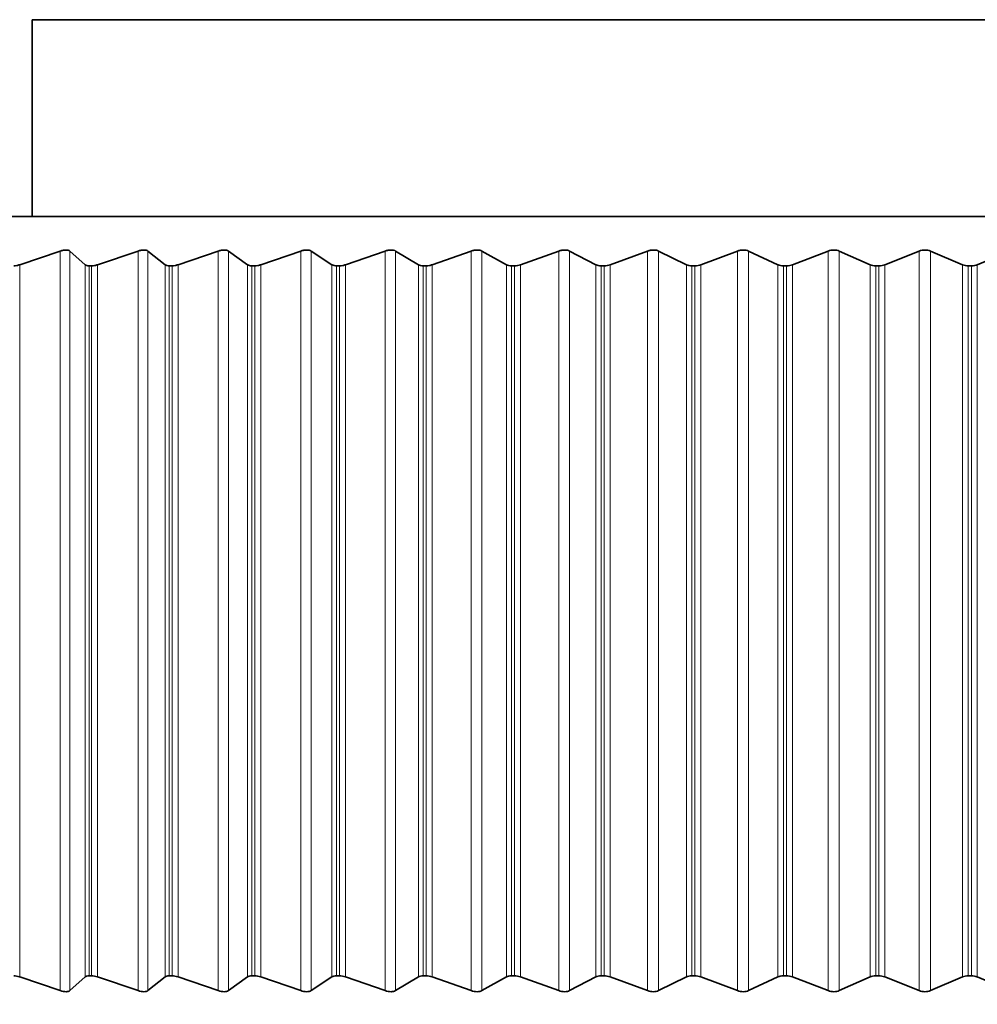
# Model space of a CAD drawing. Units: millimetres. Extents: x 14 to 199, y 14 to 256.
# Drawn here: x 134 to 136, y 119 to 121 of the extents above; entities that cross this region are included whole.
import ezdxf

# ---------------------------------------------------------------- set-up
doc = ezdxf.new("R2010")
doc.units = ezdxf.units.MM
doc.linetypes.add('SLD-Solid', pattern=[0])
doc.layers.add('MAATENTEKST', color=7, linetype='SLD-Solid')
doc.styles.add('SLDTEXTSTYLE1', font='GOTHIC.TTF', dxfattribs={"width": 0.913})
doc.dimstyles.new('SLDDIMSTYLE5', dxfattribs={"dimtxt": 3.5, "dimasz": 3.302, "dimexe": 0, "dimexo": 0.0625, "dimgap": 0.875, "dimtad": 0, "dimtih": 1, "dimtoh": 1, "dimdec": 4, "dimlfac": 5, "dimzin": 12, "dimdsep": 46, "dimtxsty": 'SLDTEXTSTYLE1', "dimsah": 1, "dimcen": 0.09, "dimadec": 1, "dimazin": 3, "dimtfac": 1, "dimtdec": 1, "dimtofl": 0, "dimtmove": 0, "dimatfit": 3, "dimfxl": 0, "dimfrac": 2, "dimtolj": 1, "dimtzin": 12, "dimarcsym": 0})

# ---------------------------------------------------------------- blocks, each defined once
blk = doc.blocks.new('_D_7')
at = {"layer": 'MAATENTEKST'}
for p, q in [((131.7018, 116.9517), (117.1674, 116.9517)), ((131.7279, 114.5008), (117.2515, 113.7421))]:
    blk.add_line(p, q, dxfattribs=at)
for start, end in [(173.976228, 180), (180, 183), (183, 183.657898)]:
    blk.add_arc((178.4945, 116.9517), 60.3271, start, end, dxfattribs=at)
for points in [[(118.1674, 116.9517), (118.7655, 120.2386), (117.7499, 120.2664)], [(118.2501, 113.7944), (118.0066, 110.4625), (119.0194, 110.5434)]]:
    blk.add_solid(points, dxfattribs=at)
at = {"layer": 'MAATENTEKST', "char_height": 3.5, "attachment_point": 1, "style": 'SLDTEXTSTYLE1'}
for s, insert in [('                                                             Up to ±', (44.9328, 112.0174)), (' slope in all directions', (144.2891, 112.0174)), ('3°', (139.8363, 112.0174))]:
    blk.add_mtext(s, dxfattribs=dict(at, insert=insert))

msp = doc.modelspace()

# ---------------------------------------------------------------- linework, layer by layer
at = {"color": 7, "linetype": 'SLD-Solid', "lineweight": 35}
for p, q in [((134.398178, 120.951709), (134.398178, 120.551709)), ((134.398178, 120.951709), (138.398178, 120.951709)), ((132.971383, 120.551709), (139.824973, 120.551709)), ((134.455323, 120.481724), (134.372811, 120.453947)), ((134.505533, 120.453947), (134.474523, 120.481724)), ((134.61336, 120.481724), (134.531104, 120.453947)), ((134.668158, 120.453947), (134.633186, 120.481724)), ((134.776289, 120.481724), (134.694515, 120.453947)), ((134.835525, 120.453947), (134.796688, 120.481724)), ((134.943663, 120.481724), (134.862596, 120.453947)), ((135.007176, 120.453947), (134.964579, 120.481724)), ((135.115024, 120.481724), (135.034886, 120.453947)), ((135.182639, 120.453947), (135.136399, 120.481724)), ((135.289903, 120.481724), (135.210912, 120.453947)), ((135.361434, 120.453947), (135.311678, 120.481724)), ((135.467819, 120.481724), (135.390193, 120.453947)), ((135.54307, 120.453947), (135.489934, 120.481724)), ((135.648285, 120.481724), (135.572236, 120.453947)), ((135.72705, 120.453947), (135.670681, 120.481724)), ((135.830806, 120.481724), (135.756543, 120.453947)), ((135.91287, 120.453947), (135.853421, 120.481724)), ((136.014883, 120.481724), (135.942609, 120.453947)), ((136.10002, 120.453947), (136.037654, 120.481724)), ((136.20001, 120.481724), (136.129924, 120.453947)), ((136.287987, 120.453947), (136.222876, 120.481724)), ((136.38568, 120.481724), (136.317973, 120.453947)), ((134.513598, 120.451709), (134.518954, 120.451709)), ((134.676711, 120.451709), (134.682232, 120.451709)), ((134.844543, 120.451709), (134.850213, 120.451709)), ((135.016633, 120.451709), (135.022437, 120.451709)), ((135.192509, 120.451709), (135.198431, 120.451709)), ((135.371691, 120.451709), (135.377714, 120.451709)), ((135.553685, 120.451709), (135.559795, 120.451709)), ((135.737995, 120.451709), (135.744173, 120.451709)), ((135.924114, 120.451709), (135.930343, 120.451709)), ((136.111532, 120.451709), (136.117796, 120.451709)), ((136.299736, 120.451709), (136.306017, 120.451709)), ((134.372811, 119.007206), (134.455323, 118.979428)), ((134.474523, 118.979428), (134.505533, 119.007206)), ((134.513598, 119.009444), (134.518954, 119.009444)), ((134.531104, 119.007206), (134.61336, 118.979428)), ((134.633186, 118.979428), (134.668158, 119.007206)), ((134.676711, 119.009444), (134.682232, 119.009444)), ((134.694515, 119.007206), (134.776289, 118.979428)), ((134.796688, 118.979428), (134.835525, 119.007206)), ((134.844543, 119.009444), (134.850213, 119.009444)), ((134.862596, 119.007206), (134.943663, 118.979428)), ((134.964579, 118.979428), (135.007176, 119.007206)), ((135.016633, 119.009444), (135.022437, 119.009444)), ((135.034886, 119.007206), (135.115024, 118.979428)), ((135.136399, 118.979428), (135.182639, 119.007206)), ((135.192509, 119.009444), (135.198431, 119.009444)), ((135.210912, 119.007206), (135.289903, 118.979428)), ((135.311678, 118.979428), (135.361434, 119.007206)), ((135.371691, 119.009444), (135.377714, 119.009444)), ((135.390193, 119.007206), (135.467819, 118.979428)), ((135.489934, 118.979428), (135.54307, 119.007206)), ((135.553685, 119.009444), (135.559795, 119.009444)), ((135.572236, 119.007206), (135.648285, 118.979428)), ((135.670681, 118.979428), (135.72705, 119.007206)), ((135.737995, 119.009444), (135.744173, 119.009444)), ((135.756543, 119.007206), (135.830806, 118.979428)), ((135.853421, 118.979428), (135.91287, 119.007206)), ((135.924114, 119.009444), (135.930343, 119.009444)), ((135.942609, 119.007206), (136.014883, 118.979428)), ((136.037654, 118.979428), (136.10002, 119.007206)), ((136.111532, 119.009444), (136.117796, 119.009444)), ((136.129924, 119.007206), (136.20001, 118.979428)), ((136.222876, 118.979428), (136.287987, 119.007206)), ((136.299736, 119.009444), (136.306017, 119.009444)), ((136.317973, 119.007206), (136.38568, 118.979428))]:
    msp.add_line(p, q, dxfattribs=at)
at = {"color": 8, "linetype": 'SLD-Solid', "lineweight": 18}
for p, q in [((134.455323, 120.481724), (134.455323, 118.979428)), ((134.474523, 120.481724), (134.474523, 118.979428)), ((134.61336, 120.481724), (134.61336, 118.979428)), ((134.633186, 120.481724), (134.633186, 118.979428)), ((134.776289, 120.481724), (134.776289, 118.979428)), ((134.796688, 120.481724), (134.796688, 118.979428)), ((134.943663, 120.481724), (134.943663, 118.979428)), ((134.964579, 120.481724), (134.964579, 118.979428)), ((135.115024, 120.481724), (135.115024, 118.979428)), ((135.136399, 120.481724), (135.136399, 118.979428)), ((135.289903, 120.481724), (135.289903, 118.979428)), ((135.311678, 120.481724), (135.311678, 118.979428)), ((135.467819, 120.481724), (135.467819, 118.979428)), ((135.489934, 120.481724), (135.489934, 118.979428)), ((135.648285, 120.481724), (135.648285, 118.979428)), ((135.670681, 120.481724), (135.670681, 118.979428)), ((135.830806, 120.481724), (135.830806, 118.979428)), ((135.853421, 120.481724), (135.853421, 118.979428)), ((136.014883, 120.481724), (136.014883, 118.979428)), ((136.037654, 120.481724), (136.037654, 118.979428)), ((136.20001, 120.481724), (136.20001, 118.979428)), ((136.222876, 120.481724), (136.222876, 118.979428)), ((134.372811, 120.453947), (134.372811, 119.007206)), ((134.505533, 120.453947), (134.505533, 119.007206)), ((134.513598, 120.451709), (134.513598, 119.009444)), ((134.518954, 120.451709), (134.518954, 119.009444)), ((134.531104, 120.453947), (134.531104, 119.007206)), ((134.668158, 120.453947), (134.668158, 119.007206)), ((134.676711, 120.451709), (134.676711, 119.009444)), ((134.682232, 120.451709), (134.682232, 119.009444)), ((134.694515, 120.453947), (134.694515, 119.007206)), ((134.835525, 120.453947), (134.835525, 119.007206)), ((134.844543, 120.451709), (134.844543, 119.009444)), ((134.850213, 120.451709), (134.850213, 119.009444)), ((134.862596, 120.453947), (134.862596, 119.007206)), ((135.007176, 120.453947), (135.007176, 119.007206)), ((135.016633, 120.451709), (135.016633, 119.009444)), ((135.022437, 120.451709), (135.022437, 119.009444)), ((135.034886, 120.453947), (135.034886, 119.007206)), ((135.182639, 120.453947), (135.182639, 119.007206)), ((135.192509, 120.451709), (135.192509, 119.009444)), ((135.198431, 120.451709), (135.198431, 119.009444)), ((135.210912, 120.453947), (135.210912, 119.007206)), ((135.361434, 120.453947), (135.361434, 119.007206)), ((135.371691, 120.451709), (135.371691, 119.009444)), ((135.377714, 120.451709), (135.377714, 119.009444)), ((135.390193, 120.453947), (135.390193, 119.007206)), ((135.54307, 120.453947), (135.54307, 119.007206)), ((135.553685, 120.451709), (135.553685, 119.009444)), ((135.559795, 120.451709), (135.559795, 119.009444)), ((135.572236, 120.453947), (135.572236, 119.007206)), ((135.72705, 120.453947), (135.72705, 119.007206)), ((135.737995, 120.451709), (135.737995, 119.009444)), ((135.744173, 120.451709), (135.744173, 119.009444)), ((135.756543, 120.453947), (135.756543, 119.007206)), ((135.91287, 120.453947), (135.91287, 119.007206)), ((135.924114, 120.451709), (135.924114, 119.009444)), ((135.930343, 120.451709), (135.930343, 119.009444)), ((135.942609, 120.453947), (135.942609, 119.007206)), ((136.10002, 120.453947), (136.10002, 119.007206)), ((136.111532, 120.451709), (136.111532, 119.009444)), ((136.117796, 120.451709), (136.117796, 119.009444)), ((136.129924, 120.453947), (136.129924, 119.007206)), ((136.287987, 120.453947), (136.287987, 119.007206)), ((136.299736, 120.451709), (136.299736, 119.009444)), ((136.306017, 120.451709), (136.306017, 119.009444)), ((136.317973, 120.453947), (136.317973, 119.007206))]:
    msp.add_line(p, q, dxfattribs=at)
at = {"color": 7, "linetype": 'SLD-Solid', "lineweight": 35}
for points, knots in [([(134.474523, 120.481724), (134.473621, 120.482305), (134.471809, 120.483471), (134.4671, 120.48398), (134.461383, 120.483481), (134.457399, 120.482326), (134.455323, 120.481724)], [0, 0, 0, 0, 0.24950435, 0.5014952, 0.74021059, 1, 1, 1, 1]), ([(134.633186, 120.481724), (134.632193, 120.482305), (134.630197, 120.483471), (134.62528, 120.48398), (134.619429, 120.483481), (134.615439, 120.482326), (134.61336, 120.481724)], [0, 0, 0, 0, 0.24947235, 0.50146652, 0.74018336, 1, 1, 1, 1]), ([(134.796688, 120.481724), (134.795606, 120.482305), (134.79343, 120.483471), (134.788319, 120.48398), (134.782351, 120.483481), (134.778366, 120.482326), (134.776289, 120.481724)], [0, 0, 0, 0, 0.24943436, 0.50143246, 0.74015102, 1, 1, 1, 1]), ([(134.964579, 120.481724), (134.963411, 120.482304), (134.961062, 120.483471), (134.95577, 120.48398), (134.949702, 120.483481), (134.945732, 120.482326), (134.943663, 120.481724)], [0, 0, 0, 0, 0.24938971, 0.50139244, 0.74011303, 1, 1, 1, 1]), ([(135.136399, 120.481724), (135.135148, 120.482304), (135.132634, 120.48347), (135.127176, 120.48398), (135.121023, 120.483481), (135.11708, 120.482326), (135.115024, 120.481724)], [0, 0, 0, 0, 0.24933763, 0.50134576, 0.74006871, 1, 1, 1, 1]), ([(135.311678, 120.481724), (135.310348, 120.482304), (135.307674, 120.48347), (135.302065, 120.48398), (135.295845, 120.483481), (135.291939, 120.482327), (135.289903, 120.481724)], [0, 0, 0, 0, 0.24927713, 0.50129152, 0.74001722, 1, 1, 1, 1]), ([(135.489934, 120.481724), (135.488529, 120.482304), (135.485703, 120.48347), (135.479959, 120.48398), (135.473688, 120.483482), (135.46983, 120.482327), (135.467819, 120.481724)], [0, 0, 0, 0, 0.24920696, 0.50122863, 0.73995751, 1, 1, 1, 1]), ([(135.670681, 120.481724), (135.669204, 120.482304), (135.666234, 120.48347), (135.66037, 120.48398), (135.654066, 120.483482), (135.650266, 120.482327), (135.648285, 120.481724)], [0, 0, 0, 0, 0.24912557, 0.50115569, 0.73988827, 1, 1, 1, 1]), ([(135.853421, 120.481724), (135.851877, 120.482304), (135.848771, 120.483469), (135.842804, 120.48398), (135.836483, 120.483482), (135.832752, 120.482327), (135.830806, 120.481724)], [0, 0, 0, 0, 0.249031, 0.50107093, 0.73980781, 1, 1, 1, 1]), ([(136.037654, 120.481724), (136.036047, 120.482304), (136.032813, 120.483469), (136.026759, 120.48398), (136.020439, 120.483482), (136.016787, 120.482327), (136.014883, 120.481724)], [0, 0, 0, 0, 0.2489961, 0.50103966, 0.73977813, 1, 1, 1, 1]), ([(136.222876, 120.481724), (136.221209, 120.482304), (136.217855, 120.48347), (136.211728, 120.48398), (136.205428, 120.483482), (136.201867, 120.482327), (136.20001, 120.481724)], [0, 0, 0, 0, 0.24909583, 0.50112903, 0.73986296, 1, 1, 1, 1]), ([(134.372811, 120.453947), (134.370791, 120.453329), (134.366613, 120.452051), (134.362799, 120.451825), (134.360828, 120.451709)], [0, 0, 0, 0, 0.48320796, 1, 1, 1, 1]), ([(134.513598, 120.451709), (134.511977, 120.451811), (134.508726, 120.452017), (134.506478, 120.453132), (134.505635, 120.453859), (134.505533, 120.453947)], [0, 0, 0, 0, 0.46631649, 0.93540492, 1, 1, 1, 1]), ([(134.531104, 120.453947), (134.529083, 120.453329), (134.524901, 120.452051), (134.520981, 120.451825), (134.518954, 120.451709)], [0, 0, 0, 0, 0.48320668, 1, 1, 1, 1]), ([(134.676711, 120.451709), (134.675029, 120.451811), (134.671655, 120.452017), (134.669219, 120.453132), (134.668272, 120.453859), (134.668158, 120.453947)], [0, 0, 0, 0, 0.46644934, 0.93554654, 1, 1, 1, 1]), ([(134.694515, 120.453947), (134.692499, 120.453329), (134.688325, 120.452051), (134.684308, 120.451825), (134.682232, 120.451709)], [0, 0, 0, 0, 0.48319734, 1, 1, 1, 1]), ([(134.844543, 120.451709), (134.842804, 120.451811), (134.839316, 120.452017), (134.836699, 120.453132), (134.835652, 120.453859), (134.835525, 120.453947)], [0, 0, 0, 0, 0.46656373, 0.93566848, 1, 1, 1, 1]), ([(134.862596, 120.453947), (134.860589, 120.453329), (134.856435, 120.452051), (134.852333, 120.451825), (134.850213, 120.451709)], [0, 0, 0, 0, 0.48317982, 1, 1, 1, 1]), ([(135.016633, 120.451709), (135.014842, 120.451811), (135.011251, 120.452017), (135.008459, 120.453132), (135.007314, 120.453859), (135.007176, 120.453947)], [0, 0, 0, 0, 0.46666187, 0.9357731, 1, 1, 1, 1]), ([(135.034886, 120.453947), (135.032894, 120.453329), (135.028771, 120.452051), (135.024595, 120.451825), (135.022437, 120.451709)], [0, 0, 0, 0, 0.48315386, 1, 1, 1, 1]), ([(135.192509, 120.451709), (135.190672, 120.451811), (135.186987, 120.452017), (135.184028, 120.453133), (135.182788, 120.45386), (135.182639, 120.453947)], [0, 0, 0, 0, 0.46674552, 0.93586227, 1, 1, 1, 1]), ([(135.210912, 120.453947), (135.208941, 120.453329), (135.20486, 120.452051), (135.200622, 120.451825), (135.198431, 120.451709)], [0, 0, 0, 0, 0.4831191, 1, 1, 1, 1]), ([(135.371691, 120.451709), (135.369811, 120.451811), (135.366042, 120.452017), (135.362925, 120.453133), (135.361594, 120.45386), (135.361434, 120.453947)], [0, 0, 0, 0, 0.46681609, 0.9359375, 1, 1, 1, 1]), ([(135.390193, 120.453947), (135.388247, 120.453329), (135.384221, 120.452051), (135.379932, 120.451825), (135.377714, 120.451709)], [0, 0, 0, 0, 0.48307503, 1, 1, 1, 1]), ([(135.553685, 120.451709), (135.551769, 120.451811), (135.547927, 120.452017), (135.54466, 120.453133), (135.54324, 120.45386), (135.54307, 120.453947)], [0, 0, 0, 0, 0.46687474, 0.93600002, 1, 1, 1, 1]), ([(135.572236, 120.453947), (135.570322, 120.453329), (135.56636, 120.452051), (135.562032, 120.451825), (135.559795, 120.451709)], [0, 0, 0, 0, 0.48302098, 1, 1, 1, 1]), ([(135.737995, 120.451709), (135.736047, 120.451811), (135.732143, 120.452017), (135.728734, 120.453133), (135.727231, 120.45386), (135.72705, 120.453947)], [0, 0, 0, 0, 0.46692235, 0.93605078, 1, 1, 1, 1]), ([(135.756543, 120.453947), (135.754666, 120.453329), (135.75078, 120.452051), (135.746424, 120.451825), (135.744173, 120.451709)], [0, 0, 0, 0, 0.4829561, 1, 1, 1, 1]), ([(135.924114, 120.451709), (135.92214, 120.451811), (135.918184, 120.452017), (135.914643, 120.453133), (135.91306, 120.45386), (135.91287, 120.453947)], [0, 0, 0, 0, 0.46695966, 0.93609055, 1, 1, 1, 1]), ([(135.942609, 120.453947), (135.940774, 120.45333), (135.936974, 120.452051), (135.932603, 120.451825), (135.930343, 120.451709)], [0, 0, 0, 0, 0.48287934, 1, 1, 1, 1]), ([(136.111532, 120.451709), (136.109538, 120.451812), (136.10554, 120.452017), (136.101877, 120.453133), (136.100219, 120.45386), (136.10002, 120.453947)], [0, 0, 0, 0, 0.46698718, 0.93611989, 1, 1, 1, 1]), ([(136.129924, 120.453947), (136.128136, 120.45333), (136.124432, 120.452051), (136.120058, 120.451826), (136.117796, 120.451709)], [0, 0, 0, 0, 0.48278937, 1, 1, 1, 1]), ([(136.299736, 120.451709), (136.297727, 120.451812), (136.293699, 120.452017), (136.289924, 120.453133), (136.288194, 120.45386), (136.287987, 120.453947)], [0, 0, 0, 0, 0.46700531, 0.93613922, 1, 1, 1, 1]), ([(136.317973, 120.453947), (136.316237, 120.45333), (136.312641, 120.452051), (136.308276, 120.451826), (136.306017, 120.451709)], [0, 0, 0, 0, 0.48268453, 1, 1, 1, 1]), ([(134.360828, 119.009444), (134.362587, 119.009342), (134.366116, 119.009136), (134.370373, 119.008022), (134.372547, 119.007294), (134.372811, 119.007206)], [0, 0, 0, 0, 0.46615998, 0.9352381, 1, 1, 1, 1]), ([(134.505533, 119.007206), (134.506427, 119.007823), (134.508279, 119.009102), (134.511786, 119.009327), (134.513598, 119.009444)], [0, 0, 0, 0, 0.48303946, 1, 1, 1, 1]), ([(134.518954, 119.009444), (134.520764, 119.009342), (134.524393, 119.009136), (134.528674, 119.008021), (134.530842, 119.007294), (134.531104, 119.007206)], [0, 0, 0, 0, 0.46631462, 0.93540294, 1, 1, 1, 1]), ([(134.668158, 119.007206), (134.669146, 119.007823), (134.671192, 119.009102), (134.67483, 119.009327), (134.676711, 119.009444)], [0, 0, 0, 0, 0.48297821, 1, 1, 1, 1]), ([(134.682232, 119.009444), (134.684086, 119.009341), (134.687805, 119.009136), (134.692099, 119.008021), (134.694255, 119.007294), (134.694515, 119.007206)], [0, 0, 0, 0, 0.46644792, 0.93554503, 1, 1, 1, 1]), ([(134.835525, 119.007206), (134.836604, 119.007823), (134.838838, 119.009102), (134.842598, 119.009327), (134.844543, 119.009444)], [0, 0, 0, 0, 0.48290548, 1, 1, 1, 1]), ([(134.850213, 119.009444), (134.852107, 119.009341), (134.855906, 119.009136), (134.860199, 119.008021), (134.862338, 119.007293), (134.862596, 119.007206)], [0, 0, 0, 0, 0.46656266, 0.93566733, 1, 1, 1, 1]), ([(135.007176, 119.007206), (135.008342, 119.007823), (135.010758, 119.009102), (135.01463, 119.009327), (135.016633, 119.009444)], [0, 0, 0, 0, 0.48282004, 1, 1, 1, 1]), ([(135.022437, 119.009444), (135.024366, 119.009341), (135.028234, 119.009136), (135.032516, 119.00802), (135.034631, 119.007293), (135.034886, 119.007206)], [0, 0, 0, 0, 0.46666105, 0.93577223, 1, 1, 1, 1]), ([(135.182639, 119.007206), (135.18389, 119.007823), (135.186481, 119.009102), (135.190454, 119.009327), (135.192509, 119.009444)], [0, 0, 0, 0, 0.48272036, 1, 1, 1, 1]), ([(135.198431, 119.009444), (135.20039, 119.009341), (135.204316, 119.009136), (135.208575, 119.00802), (135.210661, 119.007293), (135.210912, 119.007206)], [0, 0, 0, 0, 0.4667449, 0.93586161, 1, 1, 1, 1]), ([(135.361434, 119.007206), (135.362765, 119.007823), (135.365525, 119.009102), (135.369588, 119.009327), (135.371691, 119.009444)], [0, 0, 0, 0, 0.48260454, 1, 1, 1, 1]), ([(135.377714, 119.009444), (135.379697, 119.009341), (135.383671, 119.009136), (135.387895, 119.00802), (135.389946, 119.007293), (135.390193, 119.007206)], [0, 0, 0, 0, 0.46681563, 0.93593701, 1, 1, 1, 1]), ([(135.54307, 119.007206), (135.544479, 119.007823), (135.547399, 119.009101), (135.551541, 119.009327), (135.553685, 119.009444)], [0, 0, 0, 0, 0.48247024, 1, 1, 1, 1]), ([(135.559795, 119.009444), (135.561795, 119.009341), (135.565806, 119.009136), (135.569983, 119.00802), (135.571994, 119.007293), (135.572236, 119.007206)], [0, 0, 0, 0, 0.46687439, 0.93599965, 1, 1, 1, 1]), ([(135.72705, 119.007206), (135.728532, 119.007823), (135.731605, 119.009101), (135.735815, 119.009327), (135.737995, 119.009444)], [0, 0, 0, 0, 0.48231446, 1, 1, 1, 1]), ([(135.744173, 119.009444), (135.746186, 119.009341), (135.750223, 119.009136), (135.754342, 119.00802), (135.756307, 119.007293), (135.756543, 119.007206)], [0, 0, 0, 0, 0.4669221, 0.93605051, 1, 1, 1, 1]), ([(135.91287, 119.007206), (135.914421, 119.007822), (135.917638, 119.009101), (135.921904, 119.009327), (135.924114, 119.009444)], [0, 0, 0, 0, 0.48213346, 1, 1, 1, 1]), ([(135.930343, 119.009444), (135.932364, 119.009341), (135.936415, 119.009135), (135.940465, 119.00802), (135.942379, 119.007293), (135.942609, 119.007206)], [0, 0, 0, 0, 0.46695948, 0.93609036, 1, 1, 1, 1]), ([(136.10002, 119.007206), (136.101636, 119.007822), (136.104988, 119.009101), (136.109299, 119.009327), (136.111532, 119.009444)], [0, 0, 0, 0, 0.48206667, 1, 1, 1, 1]), ([(136.117796, 119.009444), (136.119819, 119.009341), (136.123873, 119.009135), (136.127843, 119.008019), (136.129701, 119.007293), (136.129924, 119.007206)], [0, 0, 0, 0, 0.46698706, 0.93611976, 1, 1, 1, 1]), ([(136.287987, 119.007206), (136.289665, 119.007822), (136.293143, 119.009101), (136.297487, 119.009327), (136.299736, 119.009444)], [0, 0, 0, 0, 0.48225754, 1, 1, 1, 1]), ([(136.306017, 119.009444), (136.308036, 119.009341), (136.312083, 119.009135), (136.315962, 119.008019), (136.317758, 119.007293), (136.317973, 119.007206)], [0, 0, 0, 0, 0.46700524, 0.93613915, 1, 1, 1, 1]), ([(134.455323, 118.979428), (134.457315, 118.978848), (134.461318, 118.977681), (134.466982, 118.977173), (134.471762, 118.977672), (134.473577, 118.978827), (134.474523, 118.979428)], [0, 0, 0, 0, 0.24959239, 0.50157412, 0.74028551, 1, 1, 1, 1]), ([(134.61336, 118.979428), (134.615354, 118.978848), (134.619363, 118.977681), (134.625157, 118.977173), (134.630146, 118.977672), (134.632145, 118.978827), (134.633186, 118.979428)], [0, 0, 0, 0, 0.24959172, 0.50157352, 0.74028495, 1, 1, 1, 1]), ([(134.776289, 118.979428), (134.77828, 118.978848), (134.782283, 118.977681), (134.788192, 118.977173), (134.793377, 118.977672), (134.795553, 118.978827), (134.796688, 118.979428)], [0, 0, 0, 0, 0.24958684, 0.50156915, 0.74028079, 1, 1, 1, 1]), ([(134.943663, 118.979428), (134.945647, 118.978848), (134.949632, 118.977681), (134.955639, 118.977173), (134.961006, 118.977672), (134.963355, 118.978827), (134.964579, 118.979428)], [0, 0, 0, 0, 0.24957768, 0.50156094, 0.740273, 1, 1, 1, 1]), ([(135.115024, 118.979428), (135.116994, 118.978848), (135.120952, 118.977681), (135.12704, 118.977173), (135.132574, 118.977672), (135.135089, 118.978827), (135.136399, 118.979428)], [0, 0, 0, 0, 0.24956412, 0.50154878, 0.74026146, 1, 1, 1, 1]), ([(135.289903, 118.979428), (135.291853, 118.978848), (135.295772, 118.977681), (135.301925, 118.977173), (135.307612, 118.977672), (135.310285, 118.978827), (135.311678, 118.979428)], [0, 0, 0, 0, 0.24954596, 0.5015325, 0.740246, 1, 1, 1, 1]), ([(135.467819, 118.979428), (135.469744, 118.978848), (135.473614, 118.977682), (135.479815, 118.977173), (135.485638, 118.977672), (135.488462, 118.978827), (135.489934, 118.979428)], [0, 0, 0, 0, 0.24952294, 0.50151186, 0.7402264, 1, 1, 1, 1]), ([(135.648285, 118.979428), (135.65018, 118.978848), (135.65399, 118.977682), (135.660222, 118.977173), (135.666165, 118.977672), (135.669134, 118.978827), (135.670681, 118.979428)], [0, 0, 0, 0, 0.2494947, 0.50148655, 0.74020237, 1, 1, 1, 1]), ([(135.830806, 118.979428), (135.832666, 118.978848), (135.836405, 118.977682), (135.842651, 118.977173), (135.848699, 118.977672), (135.851803, 118.978827), (135.853421, 118.979428)], [0, 0, 0, 0, 0.2494608, 0.50145616, 0.74017352, 1, 1, 1, 1]), ([(136.014883, 118.979428), (136.016702, 118.978848), (136.020361, 118.977682), (136.026603, 118.977173), (136.032739, 118.977672), (136.03597, 118.978826), (136.037654, 118.979428)], [0, 0, 0, 0, 0.2494207, 0.50142021, 0.74013939, 1, 1, 1, 1]), ([(136.20001, 118.979428), (136.201784, 118.978848), (136.205351, 118.977682), (136.211573, 118.977173), (136.21778, 118.977672), (136.22113, 118.978826), (136.222876, 118.979428)], [0, 0, 0, 0, 0.24937369, 0.50137808, 0.74009939, 1, 1, 1, 1])]:
    msp.add_open_spline(points, degree=3, knots=knots, dxfattribs=at)

# ---------------------------------------------------------------- dimensions: what is measured, and where the dimension line sits
at = {"layer": 'MAATENTEKST'}
dim = msp.add_angular_dim_2l(base=(118.188087, 115.372529), line1=((132.701809, 116.951709), (150.396297, 116.951709)), line2=((132.726497, 114.553107), (178.494547, 116.951709)), text='                                                             Up to ±<> slope in all directions', dimstyle='SLDDIMSTYLE5', dxfattribs=at)
dim.commit()
dim.dimension.update_dxf_attribs({"geometry": '_D_7', "text_midpoint": (118.532503, 110.324772), "dimtype": 162})

doc.saveas('drawing.dxf')
